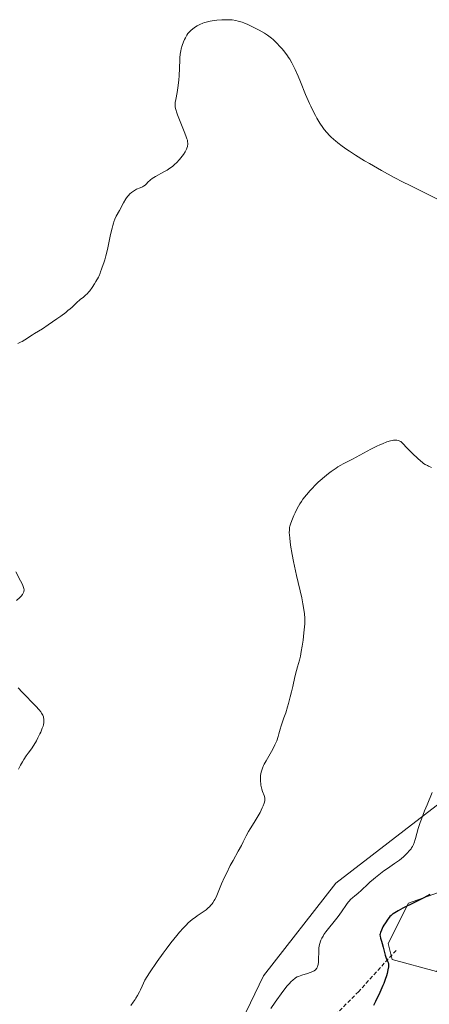
# Model space of a CAD drawing. Units: metres. Extents: x 632681 to 636172, y 4657969 to 4660348.
# Drawn here: x 633775 to 633881, y 4659851 to 4660104 of the extents above; entities that cross this region are included whole.
import ezdxf

# ---------------------------------------------------------------- set-up
doc = ezdxf.new("R2010")
doc.units = ezdxf.units.M
doc.header["$MEASUREMENT"] = 0
doc.linetypes.add('TRAZOSX2', pattern=[1.5, 1, -0.5])
for name, color, linetype, lineweight in [('Cultivos herbáceos CxS', 92, 'Continuous', 0), ('Curva de nivel maestra', 36, 'Continuous', 30), ('Curva de nivel normal', 36, 'Continuous', 0), ('Matorral', 135, 'Continuous', 0), ('Matorral CxS', 135, 'Continuous', 0), ('Senda', 19, 'TRAZOSX2', 0)]:
    doc.layers.add(name, color=color, linetype=linetype, lineweight=lineweight)

# ---------------------------------------------------------------- blocks, each defined once
blk = doc.blocks.new('*U152')
at = {"layer": 'Matorral CxS', "color": 135, "linetype": 'Continuous', "lineweight": 0}
blk.add_polyline3d([(633824.47, 4659830.71, 469.6), (633837.91, 4659858.64, 468.47), (633856.53, 4659882.44, 468.4), (633896.87, 4659913.49, 471.21), (633904.42, 4659912.65, 473.32), (633906.18, 4659912.45, 473.96), (633902.04, 4659903.14, 474.63), (633892.73, 4659883.48, 475.43), (633875.15, 4659877.27, 474.17), (633869.97, 4659866.92, 474.99), (633871.01, 4659862.78, 475.11), (633882.39, 4659859.68, 477.61), (633886.52, 4659863.82, 477.24), (633892.75, 4659869.63, 477.09), (633892.75, 4659869.63, 477.09), (633892.77, 4659819.47, 492.29)], dxfattribs=at)
blk = doc.blocks.new('*U162')
at = {"layer": 'Cultivos herbáceos CxS', "color": 92, "linetype": 'Continuous', "lineweight": 0}
for points in [[(633882.39, 4659859.68, 477.61), (633871.01, 4659862.78, 475.11), (633869.97, 4659866.92, 474.99), (633875.15, 4659877.27, 474.17), (633892.73, 4659883.48, 475.43)], [(633896.87, 4659913.49, 471.21), (633856.53, 4659882.44, 468.4), (633837.91, 4659858.64, 468.47), (633824.47, 4659830.71, 469.6)]]:
    blk.add_polyline3d(points, dxfattribs=at)
blk = doc.blocks.new('*U166')
at = {"layer": 'Curva de nivel normal', "color": 36, "linetype": 'Continuous', "lineweight": 0}
blk.add_polyline3d([(633881.29, 4659905.72, 470), (633879.95, 4659902.55, 470), (633879.31, 4659901, 470), (633878.48, 4659898.87, 470), (633878.15, 4659897.95, 470), (633877.65, 4659896.4, 470), (633877.3, 4659895.16, 470), (633876.98, 4659893.9, 470), (633876.84, 4659893.38, 470), (633876.73, 4659893.02, 470), (633876.48, 4659892.37, 470), (633876.19, 4659891.8, 470), (633875.97, 4659891.44, 470), (633875.82, 4659891.21, 470), (633875.47, 4659890.76, 470), (633874.85, 4659890.07, 470), (633874.49, 4659889.72, 470), (633873.89, 4659889.18, 470), (633872.83, 4659888.34, 470), (633871.58, 4659887.45, 470), (633869.75, 4659886.2, 470), (633868.82, 4659885.54, 470), (633867.51, 4659884.54, 470), (633866.69, 4659883.88, 470), (633866.18, 4659883.46, 470), (633865.27, 4659882.65, 470), (633864.42, 4659881.84, 470), (633863.46, 4659880.91, 470), (633862.99, 4659880.48, 470), (633862.25, 4659879.86, 470), (633861.27, 4659879.08, 470), (633860.83, 4659878.71, 470), (633860.26, 4659878.18, 470), (633859.92, 4659877.8, 470), (633859.7, 4659877.53, 470), (633859.24, 4659876.91, 470), (633857.95, 4659875.01, 470), (633857.08, 4659873.84, 470), (633856.04, 4659872.54, 470), (633854.59, 4659870.76, 470), (633853.93, 4659869.91, 470), (633853.43, 4659869.18, 470), (633853.22, 4659868.83, 470), (633852.93, 4659868.3, 470), (633852.68, 4659867.77, 470), (633852.58, 4659867.5, 470), (633852.4, 4659866.95, 470), (633852.33, 4659866.66, 470), (633852.24, 4659866.22, 470), (633852.18, 4659865.76, 470), (633852.11, 4659864.8, 470), (633852.07, 4659862.92, 470), (633852.04, 4659862.11, 470), (633851.97, 4659861.5, 470), (633851.92, 4659861.24, 470), (633851.81, 4659860.89, 470), (633851.65, 4659860.58, 470), (633851.55, 4659860.45, 470), (633851.37, 4659860.26, 470), (633851.24, 4659860.14, 470), (633850.92, 4659859.92, 470), (633850.63, 4659859.76, 470), (633849.95, 4659859.48, 470), (633849.21, 4659859.23, 470), (633847.74, 4659858.76, 470), (633846.95, 4659858.47, 470), (633846.61, 4659858.31, 470), (633846.15, 4659858.05, 470), (633845.94, 4659857.91, 470), (633845.51, 4659857.58, 470), (633844.92, 4659857.03, 470), (633844.6, 4659856.67, 470), (633844.03, 4659856, 470), (633842.93, 4659854.59, 470), (633840.92, 4659851.85, 470), (633839.79, 4659850.24, 470)], dxfattribs=at)

msp = doc.modelspace()

# ---------------------------------------------------------------- linework, layer by layer
at = {"layer": 'Cultivos herbáceos CxS', "color": 92, "linetype": 'Continuous', "lineweight": 0}
msp.add_polyline3d([(633767.58, 4659730.33, 466.1), (633778.96, 4659733.44, 466.8), (633784.13, 4659743.78, 467.05), (633792.4, 4659762.41, 467.41), (633800.68, 4659796.56, 468.08), (633824.47, 4659830.71, 469.6), (633837.91, 4659858.64, 468.47), (633856.53, 4659882.44, 468.4), (633896.87, 4659913.49, 471.21), (633904.42, 4659912.65, 473.32), (633906.18, 4659912.45, 473.96), (633902.04, 4659903.14, 474.63), (633892.73, 4659883.48, 475.43), (633875.15, 4659877.27, 474.17), (633869.97, 4659866.92, 474.99), (633870.75, 4659863.81, 475.05), (633871.01, 4659862.78, 475.11), (633882.39, 4659859.68, 477.61), (633886.52, 4659863.82, 477.24), (633892.75, 4659869.63, 477.09)], dxfattribs=at)
at = {"layer": 'Curva de nivel maestra', "color": 36, "linetype": 'Continuous', "lineweight": 30}
msp.add_polyline3d([(633880.62, 4659879.5, 475), (633879.11, 4659878.66, 475), (633876.73, 4659877.43, 475), (633873.74, 4659875.94, 475), (633872.54, 4659875.32, 475), (633871.63, 4659874.8, 475), (633871.26, 4659874.56, 475), (633871.05, 4659874.41, 475), (633870.69, 4659874.12, 475), (633870.38, 4659873.82, 475), (633870.19, 4659873.61, 475), (633869.84, 4659873.15, 475), (633869.24, 4659872.24, 475), (633868.86, 4659871.58, 475), (633868.62, 4659871.15, 475), (633868.23, 4659870.37, 475), (633867.96, 4659869.71, 475), (633867.87, 4659869.36, 475), (633867.84, 4659869.16, 475), (633867.86, 4659868.77, 475), (633867.97, 4659868.3, 475), (633868.23, 4659867.48, 475), (633868.38, 4659866.95, 475), (633868.63, 4659865.98, 475), (633868.99, 4659864.57, 475), (633869.18, 4659863.94, 475), (633869.46, 4659863.18, 475), (633869.79, 4659862.4, 475), (633869.91, 4659862.06, 475), (633870, 4659861.61, 475), (633870.02, 4659861.36, 475), (633870, 4659860.93, 475), (633869.87, 4659860.12, 475), (633869.65, 4659859.17, 475), (633869.49, 4659858.62, 475), (633869.19, 4659857.7, 475), (633868.81, 4659856.67, 475), (633868.58, 4659856.12, 475), (633867.78, 4659854.36, 475), (633866.66, 4659852.02, 475), (633866.19, 4659850.96, 475)], dxfattribs=at)
at = {"layer": 'Curva de nivel normal', "color": 36, "linetype": 'Continuous', "lineweight": 0}
for points in [[(633882.44, 4660058.17, 460), (633878.67, 4660059.98, 460), (633875.4, 4660061.61, 460), (633873.82, 4660062.42, 460), (633871.51, 4660063.63, 460), (633868.22, 4660065.42, 460), (633865.16, 4660067.16, 460), (633863.89, 4660067.91, 460), (633861.56, 4660069.34, 460), (633860.03, 4660070.33, 460), (633859.34, 4660070.79, 460), (633858.09, 4660071.67, 460), (633857.02, 4660072.49, 460), (633856.38, 4660073.01, 460), (633855.99, 4660073.35, 460), (633855.26, 4660074.02, 460), (633854.88, 4660074.4, 460), (633854.18, 4660075.16, 460), (633853.54, 4660075.93, 460), (633853.14, 4660076.46, 460), (633852.37, 4660077.58, 460), (633851.62, 4660078.82, 460), (633851.24, 4660079.5, 460), (633850.66, 4660080.62, 460), (633850.05, 4660081.89, 460), (633849.74, 4660082.59, 460), (633848.74, 4660084.92, 460), (633847.41, 4660088.16, 460), (633846.8, 4660089.64, 460), (633846.07, 4660091.31, 460), (633845.72, 4660092.04, 460), (633845.2, 4660093.03, 460), (633844.66, 4660093.96, 460), (633844.36, 4660094.42, 460), (633844.05, 4660094.87, 460), (633843.38, 4660095.77, 460), (633842.68, 4660096.64, 460), (633842.2, 4660097.19, 460), (633841.27, 4660098.19, 460), (633840.41, 4660099.03, 460), (633839.98, 4660099.41, 460), (633839.3, 4660099.93, 460), (633838.94, 4660100.19, 460), (633838.15, 4660100.69, 460), (633836.77, 4660101.47, 460), (633835.79, 4660101.98, 460), (633835.14, 4660102.31, 460), (633833.92, 4660102.88, 460), (633832.89, 4660103.31, 460), (633832.43, 4660103.48, 460), (633831.78, 4660103.69, 460), (633831.46, 4660103.78, 460), (633830.81, 4660103.92, 460), (633829.89, 4660104.06, 460), (633829.39, 4660104.1, 460), (633828.59, 4660104.13, 460), (633827.72, 4660104.13, 460), (633827.26, 4660104.11, 460), (633825.93, 4660104, 460), (633825.25, 4660103.91, 460), (633824.22, 4660103.74, 460), (633823.24, 4660103.51, 460), (633822.78, 4660103.37, 460), (633822.35, 4660103.22, 460), (633821.56, 4660102.88, 460), (633820.87, 4660102.52, 460), (633820.46, 4660102.26, 460), (633819.77, 4660101.78, 460), (633819.22, 4660101.34, 460), (633818.99, 4660101.12, 460), (633818.67, 4660100.77, 460), (633818.53, 4660100.58, 460), (633818.24, 4660100.16, 460), (633817.85, 4660099.46, 460), (633817.65, 4660099.08, 460), (633817.38, 4660098.46, 460), (633817.01, 4660097.49, 460), (633816.76, 4660096.61, 460), (633816.66, 4660096.14, 460), (633816.53, 4660095.32, 460), (633816.44, 4660094.34, 460), (633816.4, 4660093.77, 460), (633816.22, 4660089.7, 460), (633816.17, 4660088.69, 460), (633816.04, 4660087.27, 460), (633815.96, 4660086.62, 460), (633815.78, 4660085.46, 460), (633815.4, 4660083.62, 460), (633815.27, 4660082.88, 460), (633815.23, 4660082.24, 460), (633815.24, 4660081.94, 460), (633815.26, 4660081.73, 460), (633815.34, 4660081.3, 460), (633815.46, 4660080.83, 460), (633815.58, 4660080.48, 460), (633815.87, 4660079.68, 460), (633816.56, 4660077.97, 460), (633817.58, 4660075.45, 460), (633818, 4660074.34, 460), (633818.27, 4660073.52, 460), (633818.36, 4660073.16, 460), (633818.44, 4660072.69, 460), (633818.46, 4660072.47, 460), (633818.46, 4660072.06, 460), (633818.42, 4660071.76, 460), (633818.38, 4660071.56, 460), (633818.25, 4660071.17, 460), (633818.12, 4660070.86, 460), (633817.77, 4660070.2, 460), (633817.34, 4660069.53, 460), (633817.02, 4660069.08, 460), (633816.31, 4660068.2, 460), (633815.57, 4660067.39, 460), (633815.17, 4660067.01, 460), (633814.55, 4660066.47, 460), (633813.87, 4660065.97, 460), (633813.52, 4660065.73, 460), (633813.14, 4660065.49, 460), (633812.36, 4660065.05, 460), (633810.16, 4660063.87, 460), (633809.36, 4660063.36, 460), (633808.94, 4660063.05, 460), (633808.71, 4660062.85, 460), (633808.31, 4660062.46, 460), (633807.81, 4660061.9, 460), (633807.51, 4660061.63, 460), (633807.11, 4660061.37, 460), (633806.86, 4660061.24, 460), (633806.26, 4660060.99, 460), (633805.3, 4660060.57, 460), (633804.78, 4660060.29, 460), (633804.25, 4660059.95, 460), (633804, 4660059.75, 460), (633803.62, 4660059.4, 460), (633803.25, 4660059.01, 460), (633803.02, 4660058.71, 460), (633802.57, 4660058.09, 460), (633801.95, 4660057.08, 460), (633800.91, 4660055.15, 460), (633800.08, 4660053.67, 460), (633799.72, 4660052.89, 460), (633799.48, 4660052.26, 460), (633799.37, 4660051.91, 460), (633799.19, 4660051.3, 460), (633799.01, 4660050.61, 460), (633798.64, 4660049.01, 460), (633797.91, 4660045.58, 460), (633797.58, 4660044.08, 460), (633797.42, 4660043.45, 460), (633797.14, 4660042.43, 460), (633796.88, 4660041.66, 460), (633796.48, 4660040.56, 460), (633796.32, 4660040.07, 460), (633796.09, 4660039.39, 460), (633795.95, 4660039.01, 460), (633795.68, 4660038.36, 460), (633795.5, 4660037.99, 460), (633794.88, 4660036.87, 460), (633794.51, 4660036.27, 460), (633793.91, 4660035.38, 460), (633793.29, 4660034.54, 460), (633792.98, 4660034.17, 460), (633792.68, 4660033.84, 460), (633792.11, 4660033.28, 460), (633791.57, 4660032.83, 460), (633790.92, 4660032.33, 460), (633790.63, 4660032.1, 460), (633790.03, 4660031.57, 460), (633789.26, 4660030.82, 460), (633788.83, 4660030.41, 460), (633788.17, 4660029.83, 460), (633787.78, 4660029.51, 460), (633787.11, 4660028.98, 460), (633785.85, 4660028.04, 460), (633784.82, 4660027.3, 460), (633782.61, 4660025.75, 460), (633781.16, 4660024.78, 460), (633780.12, 4660024.12, 460), (633779.09, 4660023.51, 460), (633778.58, 4660023.19, 460), (633776.62, 4660021.92, 460), (633775.9, 4660021.49, 460), (633775.54, 4660021.3, 460), (633774.84, 4660020.95, 460)], [(633881.05, 4659989.16, 465), (633880.32, 4659989.46, 465), (633880.01, 4659989.61, 465), (633879.48, 4659989.89, 465), (633879.03, 4659990.19, 465), (633878.75, 4659990.39, 465), (633878.22, 4659990.84, 465), (633877.56, 4659991.42, 465), (633876.18, 4659992.71, 465), (633875.26, 4659993.64, 465), (633874.56, 4659994.4, 465), (633873.87, 4659995.17, 465), (633873.58, 4659995.47, 465), (633873.31, 4659995.7, 465), (633873.17, 4659995.8, 465), (633872.96, 4659995.93, 465), (633872.58, 4659996.07, 465), (633872.14, 4659996.15, 465), (633871.88, 4659996.16, 465), (633871.35, 4659996.13, 465), (633871.05, 4659996.09, 465), (633870.53, 4659995.98, 465), (633869.6, 4659995.69, 465), (633868.46, 4659995.25, 465), (633867.79, 4659994.96, 465), (633867.06, 4659994.61, 465), (633865.47, 4659993.81, 465), (633860.75, 4659991.3, 465), (633859.59, 4659990.69, 465), (633858.36, 4659990.05, 465), (633857.81, 4659989.75, 465), (633857.01, 4659989.27, 465), (633856.58, 4659989, 465), (633855.33, 4659988.13, 465), (633854.65, 4659987.61, 465), (633853.58, 4659986.76, 465), (633852.49, 4659985.82, 465), (633851.95, 4659985.33, 465), (633851.01, 4659984.42, 465), (633850.56, 4659983.95, 465), (633849.89, 4659983.23, 465), (633848.94, 4659982.12, 465), (633848.07, 4659980.97, 465), (633847.67, 4659980.38, 465), (633847.29, 4659979.79, 465), (633846.61, 4659978.62, 465), (633846.03, 4659977.49, 465), (633845.71, 4659976.79, 465), (633845.19, 4659975.57, 465), (633844.83, 4659974.57, 465), (633844.69, 4659974.05, 465), (633844.63, 4659973.73, 465), (633844.57, 4659973.1, 465), (633844.56, 4659972.34, 465), (633844.58, 4659971.87, 465), (633844.65, 4659971.01, 465), (633844.89, 4659969.23, 465), (633845.31, 4659966.81, 465), (633845.66, 4659964.99, 465), (633846.4, 4659961.39, 465), (633847.75, 4659955.63, 465), (633848.04, 4659954.14, 465), (633848.2, 4659953.21, 465), (633848.42, 4659951.52, 465), (633848.5, 4659950.49, 465), (633848.52, 4659949.97, 465), (633848.52, 4659949.11, 465), (633848.46, 4659948.1, 465), (633848.41, 4659947.53, 465), (633848.22, 4659945.74, 465), (633848.1, 4659944.77, 465), (633847.88, 4659943.29, 465), (633847.64, 4659941.9, 465), (633847.52, 4659941.27, 465), (633847.4, 4659940.7, 465), (633847.15, 4659939.69, 465), (633846.65, 4659937.94, 465), (633846.39, 4659937.02, 465), (633846, 4659935.4, 465), (633845.45, 4659932.9, 465), (633845.14, 4659931.57, 465), (633844.81, 4659930.23, 465), (633844.35, 4659928.51, 465), (633844.12, 4659927.7, 465), (633843.63, 4659926.11, 465), (633843.19, 4659924.89, 465), (633842.68, 4659923.54, 465), (633842.44, 4659922.81, 465), (633842.22, 4659921.98, 465), (633841.88, 4659920.71, 465), (633841.68, 4659920.03, 465), (633841.32, 4659918.98, 465), (633841.1, 4659918.44, 465), (633840.85, 4659917.89, 465), (633840.29, 4659916.81, 465), (633838.57, 4659913.82, 465), (633838.13, 4659912.99, 465), (633837.95, 4659912.61, 465), (633837.65, 4659911.89, 465), (633837.49, 4659911.43, 465), (633837.41, 4659911.14, 465), (633837.27, 4659910.55, 465), (633837.18, 4659909.96, 465), (633837.15, 4659909.67, 465), (633837.13, 4659909.22, 465), (633837.14, 4659908.56, 465), (633837.21, 4659907.89, 465), (633837.26, 4659907.56, 465), (633837.33, 4659907.22, 465), (633837.51, 4659906.57, 465), (633837.71, 4659905.95, 465), (633838.08, 4659904.88, 465), (633838.24, 4659904.33, 465), (633838.28, 4659904.07, 465), (633838.27, 4659903.67, 465), (633838.17, 4659903.19, 465), (633838.08, 4659902.91, 465), (633837.82, 4659902.23, 465), (633837.59, 4659901.72, 465), (633837.03, 4659900.58, 465), (633836.3, 4659899.25, 465), (633835.51, 4659897.97, 465), (633834.5, 4659896.38, 465), (633834.05, 4659895.63, 465), (633833.46, 4659894.53, 465), (633832.7, 4659892.98, 465), (633832.24, 4659892.1, 465), (633831.41, 4659890.58, 465), (633830.1, 4659888.22, 465), (633829.4, 4659886.92, 465), (633828.38, 4659884.88, 465), (633827.94, 4659883.97, 465), (633827.13, 4659882.19, 465), (633826.61, 4659880.96, 465), (633825.74, 4659878.84, 465), (633825.45, 4659878.23, 465), (633825.29, 4659877.94, 465), (633824.94, 4659877.37, 465), (633824.74, 4659877.1, 465), (633824.4, 4659876.71, 465), (633824.02, 4659876.32, 465), (633823.75, 4659876.07, 465), (633823.16, 4659875.59, 465), (633822.2, 4659874.9, 465), (633820.92, 4659874.03, 465), (633820.33, 4659873.62, 465), (633819.92, 4659873.32, 465), (633819.18, 4659872.72, 465), (633818.52, 4659872.14, 465), (633818.11, 4659871.73, 465), (633817.31, 4659870.88, 465), (633816.37, 4659869.81, 465), (633815.69, 4659868.99, 465), (633814.15, 4659867.08, 465), (633812.9, 4659865.46, 465), (633812.11, 4659864.39, 465), (633810.62, 4659862.28, 465), (633808.63, 4659859.34, 465), (633807.41, 4659857.49, 465), (633806.76, 4659855.94, 465), (633806.34, 4659855.05, 465), (633806.07, 4659854.5, 465), (633805.54, 4659853.53, 465), (633805.17, 4659852.89, 465), (633804.92, 4659852.51, 465), (633804.46, 4659851.83, 465), (633803.82, 4659851, 465)], [(633774.28, 4659962.34, 460), (633775.52, 4659960.06, 460), (633776.01, 4659959.08, 460), (633776.21, 4659958.58, 460), (633776.29, 4659958.36, 460), (633776.37, 4659958.05, 460), (633776.41, 4659957.76, 460), (633776.41, 4659957.62, 460), (633776.39, 4659957.35, 460), (633776.36, 4659957.22, 460), (633776.29, 4659957.03, 460), (633776.14, 4659956.73, 460), (633776, 4659956.53, 460), (633775.65, 4659956.11, 460), (633775.31, 4659955.76, 460), (633774.48, 4659955, 460)], [(633774.88, 4659932.55, 460), (633775.91, 4659931.43, 460), (633779.47, 4659927.84, 460), (633780.29, 4659926.92, 460), (633780.69, 4659926.4, 460), (633780.9, 4659926.09, 460), (633781.21, 4659925.52, 460), (633781.37, 4659925.12, 460), (633781.43, 4659924.92, 460), (633781.5, 4659924.53, 460), (633781.52, 4659924.26, 460), (633781.49, 4659923.7, 460), (633781.38, 4659923.07, 460), (633781.29, 4659922.73, 460), (633781.1, 4659922.17, 460), (633780.72, 4659921.21, 460), (633780.5, 4659920.73, 460), (633779.99, 4659919.72, 460), (633779.58, 4659918.95, 460), (633778.93, 4659917.86, 460), (633778.29, 4659916.92, 460), (633777.44, 4659915.75, 460), (633776.98, 4659915.1, 460), (633776.33, 4659914.13, 460), (633776, 4659913.58, 460), (633775.48, 4659912.67, 460), (633774.97, 4659911.67, 460)]]:
    msp.add_polyline3d(points, dxfattribs=at)
at = {"layer": 'Matorral', "color": 135, "linetype": 'Continuous', "lineweight": 0}
msp.add_polyline3d([(633767.58, 4659730.33, 466.1), (633778.96, 4659733.44, 466.8), (633784.13, 4659743.78, 467.05), (633792.4, 4659762.41, 467.41), (633800.68, 4659796.56, 468.08), (633824.47, 4659830.71, 469.6), (633837.91, 4659858.64, 468.47), (633856.53, 4659882.44, 468.4), (633896.87, 4659913.49, 471.21), (633904.42, 4659912.65, 473.32), (633906.18, 4659912.45, 473.96), (633902.04, 4659903.14, 474.63), (633892.73, 4659883.48, 475.43), (633875.15, 4659877.27, 474.17), (633869.97, 4659866.92, 474.99), (633870.75, 4659863.81, 475.05), (633871.01, 4659862.78, 475.11), (633882.39, 4659859.68, 477.61), (633886.52, 4659863.82, 477.24), (633892.75, 4659869.63, 477.09)], dxfattribs=at)
at = {"layer": 'Senda', "color": 19, "linetype": 'TRAZOSX2', "lineweight": 0}
msp.add_polyline3d([(633871.98, 4659865.15, 475.19), (633862.38, 4659854.57, 474.1), (633857.09, 4659849.28, 473.88), (633850.15, 4659844.65, 473.92), (633844.19, 4659833.07, 473.88), (633841.55, 4659826.13, 474.02), (633835.59, 4659821.5, 473.87), (633830.96, 4659811.58, 473.86), (633822.03, 4659803.31, 473.82), (633818.73, 4659794.38, 473.88), (633817.74, 4659782.14, 473.39), (633820.05, 4659775.53, 473.71), (633830.96, 4659770.9, 474.88), (633840.56, 4659760.31, 474.97), (633843.45, 4659755.83, 474.89), (633844.27, 4659754.41, 474.88)], dxfattribs=at)

# ---------------------------------------------------------------- block references
at = {"layer": 'Cultivos herbáceos CxS', "color": 92, "linetype": 'Continuous', "lineweight": 0}
msp.add_blockref('*U162', (0, 0), dxfattribs=at)
at = {"layer": 'Curva de nivel normal', "color": 36, "linetype": 'Continuous', "lineweight": 0}
msp.add_blockref('*U166', (0, 0), dxfattribs=at)
at = {"layer": 'Matorral CxS', "color": 135, "linetype": 'Continuous', "lineweight": 0}
msp.add_blockref('*U152', (0, 0), dxfattribs=at)

doc.saveas('drawing.dxf')
